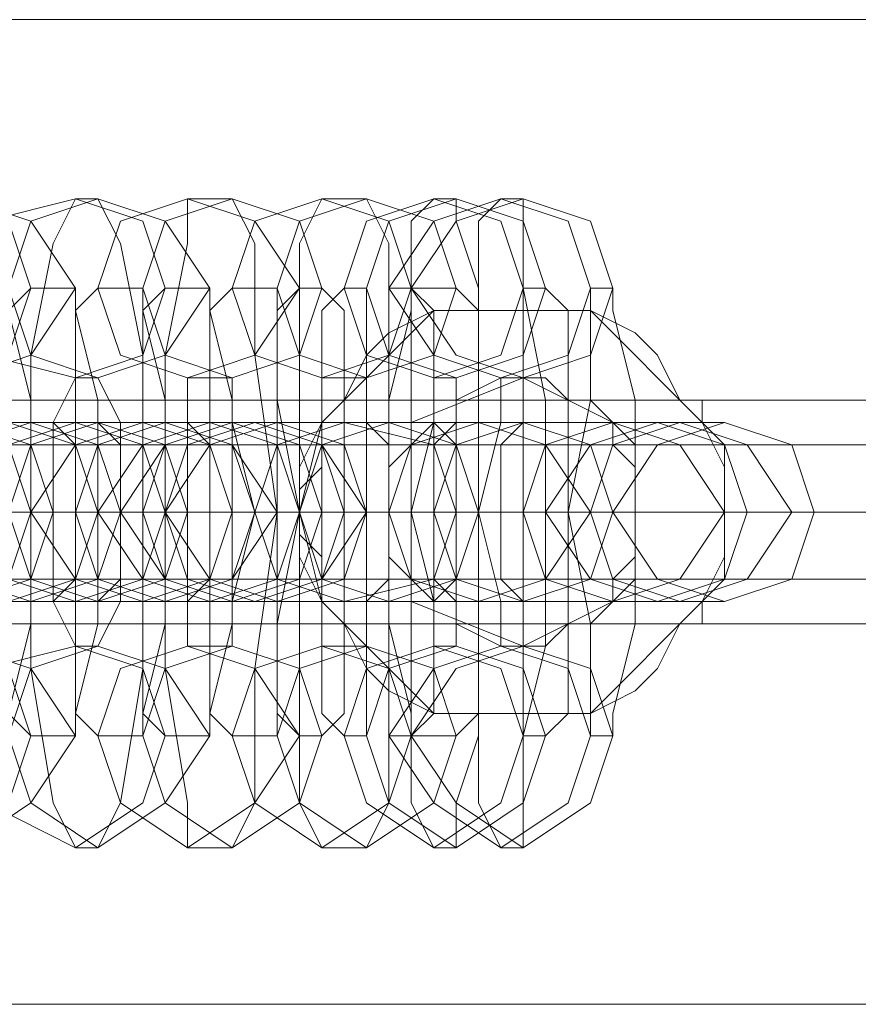
# Model space of a CAD drawing. Units: millimetres. Extents: x -281 to 7171, y -2868 to 4836.
# Drawn here: x 1526 to 1552, y 868 to 899 of the extents above; entities that cross this region are included whole.
import ezdxf

# ---------------------------------------------------------------- set-up
doc = ezdxf.new("R2010")
doc.units = ezdxf.units.MM
doc.header["$MEASUREMENT"] = 0

# ---------------------------------------------------------------- blocks, each defined once
blk = doc.blocks.new('WMF0')
at = {"color": 253, "lineweight": 0}
for points in [[(2564.968, -3865.101), (2589.884, -3865.101)], [(2570.505, -3877.906), (2570.159, -3877.213), (2569.813, -3875.137), (2569.813, -3872.715), (2569.813, -3870.292), (2570.159, -3868.562), (2570.505, -3867.87)], [(2570.505, -3867.87), (2570.851, -3867.87)], [(2570.851, -3867.87), (2571.197, -3868.562), (2571.543, -3870.292), (2571.543, -3872.715), (2571.543, -3875.137), (2571.197, -3877.213), (2570.851, -3877.906)], [(2572.236, -3877.906), (2572.236, -3877.213), (2571.89, -3875.137), (2571.89, -3872.715), (2571.89, -3870.292), (2572.236, -3868.562), (2572.236, -3867.87)], [(2572.236, -3867.87), (2572.928, -3867.87)], [(2572.928, -3867.87), (2573.274, -3868.562), (2573.274, -3870.292), (2573.62, -3872.715), (2573.274, -3875.137), (2573.274, -3877.213), (2572.928, -3877.906)], [(2574.312, -3877.906), (2573.966, -3877.213), (2573.966, -3875.137), (2573.966, -3872.715), (2573.966, -3870.292), (2573.966, -3868.562), (2574.312, -3867.87)], [(2574.312, -3867.87), (2575.004, -3867.87)], [(2575.004, -3867.87), (2575.35, -3868.562), (2575.35, -3870.292), (2575.35, -3872.715), (2575.35, -3875.137), (2575.35, -3877.213), (2575.004, -3877.906)], [(2576.042, -3877.906), (2575.696, -3877.213), (2575.696, -3876.175), (2575.696, -3874.791), (2575.696, -3872.715), (2575.696, -3870.984), (2575.696, -3869.254), (2575.696, -3868.216), (2576.042, -3867.87)], [(2576.042, -3867.87), (2576.388, -3867.87)], [(2576.388, -3867.87), (2576.388, -3868.216), (2576.734, -3869.254), (2576.734, -3870.984), (2576.734, -3872.715), (2576.734, -3874.791), (2576.734, -3876.175), (2576.388, -3877.213), (2576.388, -3877.906)], [(2577.08, -3877.906), (2576.734, -3877.213), (2576.734, -3876.175), (2576.734, -3874.791), (2576.734, -3872.715), (2576.734, -3870.984), (2576.734, -3869.254), (2576.734, -3868.216), (2577.08, -3867.87)], [(2577.08, -3867.87), (2577.426, -3867.87)], [(2577.426, -3867.87), (2577.426, -3868.216), (2577.426, -3869.254), (2577.772, -3870.984), (2577.772, -3872.715), (2577.772, -3874.791), (2577.426, -3876.175), (2577.426, -3877.213), (2577.426, -3877.906)], [(2569.467, -3869.254), (2569.467, -3869.6), (2569.813, -3870.984), (2569.813, -3872.715), (2569.813, -3874.445), (2569.467, -3875.829), (2569.467, -3876.175)], [(2569.813, -3876.175), (2569.467, -3875.829), (2569.467, -3874.445), (2569.467, -3872.715), (2569.467, -3870.984), (2569.467, -3869.6), (2569.813, -3869.254)], [(2569.813, -3869.254), (2570.505, -3869.254)], [(2570.505, -3869.254), (2570.505, -3869.6), (2570.851, -3870.984), (2570.851, -3872.715), (2570.851, -3874.445), (2570.505, -3875.829), (2570.505, -3876.175)], [(2570.851, -3876.175), (2570.505, -3875.829), (2570.505, -3874.445), (2570.505, -3872.715), (2570.505, -3870.984), (2570.505, -3869.6), (2570.851, -3869.254)], [(2570.851, -3869.254), (2571.543, -3869.254)], [(2571.89, -3876.175), (2571.543, -3875.829), (2571.543, -3874.445), (2571.543, -3872.715), (2571.543, -3870.984), (2571.543, -3869.6), (2571.89, -3869.254)], [(2571.543, -3869.254), (2571.543, -3869.6), (2571.89, -3870.984), (2571.89, -3872.715), (2571.89, -3874.445), (2571.543, -3875.829), (2571.543, -3876.175)], [(2571.89, -3869.254), (2572.582, -3869.254)], [(2572.928, -3876.175), (2572.582, -3875.829), (2572.582, -3874.445), (2572.582, -3872.715), (2572.582, -3870.984), (2572.582, -3869.6), (2572.928, -3869.254)], [(2572.582, -3869.254), (2572.582, -3869.6), (2572.928, -3870.984), (2572.928, -3872.715), (2572.928, -3874.445), (2572.582, -3875.829), (2572.582, -3876.175)], [(2572.928, -3869.254), (2573.62, -3869.254)], [(2573.62, -3869.254), (2573.62, -3869.6), (2573.62, -3870.984), (2573.966, -3872.715), (2573.62, -3874.445), (2573.62, -3875.829), (2573.62, -3876.175)], [(2573.966, -3876.175), (2573.62, -3875.829), (2573.62, -3874.445), (2573.62, -3872.715), (2573.62, -3870.984), (2573.62, -3869.6), (2573.966, -3869.254)], [(2573.966, -3869.254), (2574.312, -3869.254)], [(2574.658, -3876.175), (2574.312, -3875.829), (2574.312, -3874.445), (2574.312, -3872.715), (2574.312, -3870.984), (2574.312, -3869.6), (2574.658, -3869.254)], [(2574.312, -3869.254), (2574.658, -3869.6), (2574.658, -3870.984), (2574.658, -3872.715), (2574.658, -3874.445), (2574.658, -3875.829), (2574.312, -3876.175)], [(2574.658, -3869.254), (2575.004, -3869.254)], [(2575.004, -3869.254), (2575.004, -3869.6), (2575.004, -3870.984), (2575.004, -3872.715), (2575.004, -3874.445), (2575.004, -3875.829), (2575.004, -3876.175)], [(2575.696, -3876.175), (2575.696, -3875.829), (2575.35, -3874.445), (2575.35, -3872.715), (2575.35, -3870.984), (2575.696, -3869.6), (2575.696, -3869.254)], [(2575.35, -3876.175), (2575.35, -3875.829), (2575.35, -3874.445), (2575.35, -3872.715), (2575.35, -3870.984), (2575.35, -3869.6), (2575.35, -3869.254)], [(2575.35, -3869.254), (2575.696, -3869.254)], [(2575.696, -3869.254), (2576.388, -3869.254)], [(2575.696, -3869.254), (2576.042, -3869.6), (2576.042, -3870.984), (2576.042, -3872.715), (2576.042, -3874.445), (2576.042, -3875.829), (2575.696, -3876.175)], [(2576.388, -3869.254), (2576.734, -3869.6), (2576.734, -3870.984), (2576.734, -3872.715), (2576.734, -3874.445), (2576.734, -3875.829), (2576.388, -3876.175)], [(2577.426, -3876.175), (2577.426, -3875.829), (2577.426, -3874.445), (2577.426, -3872.715), (2577.426, -3870.984), (2577.426, -3869.6), (2577.426, -3869.254)], [(2577.426, -3869.254), (2577.772, -3869.254)], [(2577.772, -3869.254), (2578.119, -3869.6), (2578.119, -3870.984), (2578.119, -3872.715), (2578.119, -3874.445), (2578.119, -3875.829), (2577.772, -3876.175)], [(2578.465, -3876.175), (2578.465, -3875.829), (2578.465, -3874.445), (2578.119, -3872.715), (2578.465, -3870.984), (2578.465, -3869.6), (2578.465, -3869.254)], [(2578.465, -3869.254), (2578.811, -3869.254)], [(2578.811, -3869.254), (2578.811, -3869.6), (2579.157, -3870.984), (2579.157, -3872.715), (2579.157, -3874.445), (2578.811, -3875.829), (2578.811, -3876.175)], [(2580.195, -3871.33), (2578.465, -3869.6), (2576.042, -3869.6), (2574.312, -3871.33)], [(2570.505, -3874.791), (2570.159, -3874.099), (2570.159, -3872.715), (2570.159, -3871.33), (2570.505, -3870.638)], [(2570.505, -3870.638), (2570.851, -3870.638)], [(2570.851, -3870.638), (2571.197, -3871.33), (2571.197, -3872.715), (2571.197, -3874.099), (2570.851, -3874.791)], [(2572.236, -3874.791), (2572.236, -3874.099), (2572.236, -3872.715), (2572.236, -3871.33), (2572.236, -3870.638)], [(2572.236, -3870.638), (2572.928, -3870.638)], [(2572.928, -3870.638), (2572.928, -3871.33), (2573.274, -3872.715), (2572.928, -3874.099), (2572.928, -3874.791)], [(2574.312, -3874.791), (2574.312, -3874.099), (2573.966, -3872.715), (2574.312, -3871.33), (2574.312, -3870.638)], [(2574.312, -3870.638), (2575.004, -3870.638)], [(2575.004, -3870.638), (2575.004, -3871.33), (2575.004, -3872.715), (2575.004, -3874.099), (2575.004, -3874.791)], [(2576.042, -3874.791), (2576.042, -3874.099), (2575.696, -3872.715), (2576.042, -3871.33), (2576.042, -3870.638)], [(2578.811, -3871.33), (2577.426, -3870.638), (2575.696, -3871.33)], [(2576.042, -3870.638), (2576.388, -3870.638)], [(2576.388, -3870.638), (2576.388, -3871.33), (2576.388, -3872.715), (2576.388, -3874.099), (2576.388, -3874.791)], [(2577.08, -3874.791), (2577.08, -3874.099), (2576.734, -3872.715), (2577.08, -3871.33), (2577.08, -3870.638)], [(2577.08, -3870.638), (2577.426, -3870.638)], [(2577.426, -3870.638), (2577.426, -3871.33), (2577.426, -3872.715), (2577.426, -3874.099), (2577.426, -3874.791)], [(2564.968, -3870.984), (2574.658, -3870.984)], [(2574.312, -3871.33), (2574.658, -3870.984), (2574.312, -3871.33), (2574.312, -3871.677), (2574.312, -3872.023), (2573.966, -3872.369), (2573.966, -3872.715), (2573.966, -3873.061), (2574.312, -3873.407), (2574.312, -3873.753), (2574.312, -3874.099), (2574.312, -3874.445), (2574.658, -3874.445), (2574.312, -3874.445), (2574.312, -3874.099)], [(2580.195, -3874.099), (2580.195, -3874.445), (2579.849, -3874.445), (2580.195, -3874.445), (2580.195, -3874.099), (2580.541, -3873.753), (2580.541, -3873.407), (2580.541, -3873.061), (2580.541, -3872.715), (2580.541, -3872.369), (2580.541, -3872.023), (2580.541, -3871.677), (2580.195, -3871.33), (2580.195, -3870.984), (2579.849, -3870.984), (2580.195, -3870.984), (2580.195, -3871.33)], [(2579.849, -3870.984), (2589.884, -3870.984)], [(2563.93, -3871.33), (2564.622, -3871.33), (2567.045, -3871.33), (2569.467, -3871.33), (2570.851, -3871.33)], [(2571.543, -3871.33), (2570.505, -3871.33), (2568.429, -3871.33), (2565.66, -3871.33), (2564.276, -3871.33)], [(2566.007, -3871.33), (2566.699, -3871.33), (2569.121, -3871.33), (2571.543, -3871.33), (2572.928, -3871.33)], [(2573.274, -3871.33), (2572.582, -3871.33), (2570.159, -3871.33), (2567.737, -3871.33), (2566.353, -3871.33)], [(2567.737, -3871.33), (2568.775, -3871.33), (2570.851, -3871.33), (2573.62, -3871.33), (2574.658, -3871.33)], [(2575.35, -3871.33), (2574.658, -3871.33), (2572.236, -3871.33), (2569.813, -3871.33), (2568.429, -3871.33)], [(2569.813, -3871.33), (2570.505, -3871.33), (2572.928, -3871.33), (2575.696, -3871.33), (2576.734, -3871.33)], [(2570.505, -3871.33), (2569.813, -3871.33)], [(2577.426, -3871.33), (2576.734, -3871.33), (2574.312, -3871.33), (2571.89, -3871.33), (2570.505, -3871.33)], [(2570.851, -3871.33), (2571.543, -3871.33)], [(2571.89, -3871.33), (2572.582, -3871.33), (2575.004, -3871.33), (2577.772, -3871.33), (2578.811, -3871.33)], [(2572.582, -3871.33), (2571.89, -3871.33)], [(2579.503, -3871.33), (2578.811, -3871.33), (2576.388, -3871.33), (2573.62, -3871.33), (2572.582, -3871.33)], [(2572.928, -3871.33), (2573.274, -3871.33)], [(2572.928, -3871.33), (2573.62, -3871.33), (2576.042, -3871.33), (2578.811, -3871.33), (2579.849, -3871.33)], [(2573.62, -3871.33), (2572.928, -3871.33)], [(2580.541, -3871.33), (2579.503, -3871.33), (2577.426, -3871.33), (2574.658, -3871.33), (2573.62, -3871.33)], [(2575.696, -3871.33), (2574.312, -3871.33)], [(2574.658, -3871.33), (2575.35, -3871.33)], [(2575.696, -3874.099), (2575.696, -3873.753), (2575.35, -3873.407), (2575.35, -3873.061), (2575.35, -3872.715), (2575.35, -3872.369), (2575.35, -3872.023), (2575.696, -3871.677), (2575.696, -3871.33)], [(2576.734, -3871.33), (2577.426, -3871.33)], [(2578.811, -3871.33), (2579.503, -3871.33)], [(2580.195, -3871.33), (2578.811, -3871.33)], [(2578.811, -3871.33), (2579.157, -3871.677), (2579.157, -3872.023), (2579.157, -3872.369), (2579.157, -3872.715), (2579.157, -3873.061), (2579.157, -3873.407), (2579.157, -3873.753), (2578.811, -3874.099)], [(2579.849, -3871.33), (2580.541, -3871.33)], [(2560.47, -3872.715), (2561.508, -3872.715), (2564.622, -3872.715), (2568.429, -3872.715), (2570.159, -3872.715)], [(2570.851, -3872.715), (2569.813, -3872.715), (2566.353, -3872.715), (2562.892, -3872.715), (2560.816, -3872.715)], [(2562.2, -3872.715), (2563.584, -3872.715), (2566.699, -3872.715), (2570.505, -3872.715), (2572.236, -3872.715)], [(2572.928, -3872.715), (2571.89, -3872.715), (2568.429, -3872.715), (2564.968, -3872.715), (2562.892, -3872.715)], [(2564.276, -3872.715), (2565.314, -3872.715), (2568.775, -3872.715), (2572.582, -3872.715), (2574.312, -3872.715)], [(2575.004, -3872.715), (2573.966, -3872.715), (2570.505, -3872.715), (2566.699, -3872.715), (2564.968, -3872.715)], [(2564.968, -3872.715), (2573.966, -3872.715)], [(2564.968, -3872.715), (2575.35, -3872.715)], [(2564.968, -3872.715), (2575.35, -3872.715)], [(2564.968, -3872.715), (2573.966, -3872.715)], [(2569.813, -3872.715), (2569.467, -3872.715), (2568.083, -3872.715), (2566.699, -3872.715), (2566.007, -3872.715)], [(2566.353, -3872.715), (2567.391, -3872.715), (2570.851, -3872.715), (2574.312, -3872.715), (2576.388, -3872.715)], [(2576.734, -3872.715), (2575.696, -3872.715), (2572.582, -3872.715), (2568.775, -3872.715), (2567.045, -3872.715)], [(2567.391, -3872.715), (2567.737, -3872.715), (2569.121, -3872.715), (2570.505, -3872.715), (2571.197, -3872.715)], [(2570.851, -3872.715), (2570.505, -3872.715), (2569.467, -3872.715), (2568.083, -3872.715), (2567.737, -3872.715)], [(2568.083, -3872.715), (2569.467, -3872.715), (2570.505, -3872.715), (2570.851, -3872.715)], [(2571.89, -3872.715), (2571.543, -3872.715), (2570.159, -3872.715), (2568.775, -3872.715), (2568.083, -3872.715)], [(2568.429, -3872.715), (2569.467, -3872.715), (2572.928, -3872.715), (2576.388, -3872.715), (2578.465, -3872.715)], [(2568.429, -3872.715), (2568.775, -3872.715), (2569.813, -3872.715), (2570.851, -3872.715), (2571.543, -3872.715)], [(2570.851, -3872.715), (2569.813, -3872.715), (2568.775, -3872.715), (2568.429, -3872.715)], [(2578.811, -3872.715), (2577.772, -3872.715), (2574.658, -3872.715), (2570.851, -3872.715), (2569.121, -3872.715)], [(2569.467, -3872.715), (2569.813, -3872.715), (2571.197, -3872.715), (2572.582, -3872.715), (2573.274, -3872.715)], [(2569.813, -3872.715), (2569.467, -3872.715)], [(2569.467, -3872.715), (2569.813, -3872.715)], [(2572.928, -3872.715), (2572.236, -3872.715), (2571.197, -3872.715), (2570.159, -3872.715), (2569.813, -3872.715)], [(2573.966, -3872.715), (2573.62, -3872.715), (2572.236, -3872.715), (2570.851, -3872.715), (2569.813, -3872.715)], [(2570.159, -3872.715), (2571.197, -3872.715), (2572.236, -3872.715), (2572.928, -3872.715)], [(2570.159, -3872.715), (2570.851, -3872.715)], [(2570.505, -3872.715), (2571.543, -3872.715), (2575.004, -3872.715), (2578.465, -3872.715), (2580.541, -3872.715)], [(2570.851, -3872.715), (2570.505, -3872.715)], [(2570.505, -3872.715), (2570.851, -3872.715), (2571.89, -3872.715), (2572.928, -3872.715), (2573.62, -3872.715)], [(2572.928, -3872.715), (2571.89, -3872.715), (2570.851, -3872.715), (2570.505, -3872.715)], [(2580.887, -3872.715), (2579.849, -3872.715), (2576.388, -3872.715), (2572.928, -3872.715), (2570.851, -3872.715)], [(2571.197, -3872.715), (2571.89, -3872.715), (2573.274, -3872.715), (2574.658, -3872.715), (2575.35, -3872.715)], [(2571.89, -3872.715), (2571.197, -3872.715)], [(2571.197, -3872.715), (2571.89, -3872.715)], [(2571.543, -3872.715), (2572.582, -3872.715), (2576.042, -3872.715), (2579.503, -3872.715), (2581.579, -3872.715)], [(2571.89, -3872.715), (2571.543, -3872.715)], [(2576.042, -3872.715), (2575.35, -3872.715), (2574.312, -3872.715), (2572.582, -3872.715), (2571.89, -3872.715)], [(2574.658, -3872.715), (2574.312, -3872.715), (2573.274, -3872.715), (2572.236, -3872.715), (2571.89, -3872.715)], [(2581.925, -3872.715), (2580.887, -3872.715), (2577.426, -3872.715), (2573.62, -3872.715), (2571.89, -3872.715)], [(2572.236, -3872.715), (2572.928, -3872.715)], [(2572.236, -3872.715), (2573.274, -3872.715), (2574.312, -3872.715), (2574.658, -3872.715)], [(2572.582, -3872.715), (2572.928, -3872.715), (2573.966, -3872.715), (2575.004, -3872.715), (2575.35, -3872.715)], [(2575.004, -3872.715), (2573.966, -3872.715), (2572.928, -3872.715), (2572.582, -3872.715)], [(2573.274, -3872.715), (2573.966, -3872.715)], [(2573.62, -3872.715), (2573.966, -3872.715), (2575.35, -3872.715), (2576.734, -3872.715), (2577.426, -3872.715)], [(2573.966, -3872.715), (2573.62, -3872.715)], [(2577.772, -3872.715), (2577.426, -3872.715), (2576.042, -3872.715), (2574.658, -3872.715), (2573.966, -3872.715)], [(2576.734, -3872.715), (2576.388, -3872.715), (2575.35, -3872.715), (2574.312, -3872.715), (2573.966, -3872.715)], [(2574.312, -3872.715), (2574.658, -3872.715), (2575.696, -3872.715), (2576.734, -3872.715), (2577.426, -3872.715)], [(2576.734, -3872.715), (2575.696, -3872.715), (2574.658, -3872.715), (2574.312, -3872.715)], [(2574.312, -3872.715), (2575.35, -3872.715), (2576.388, -3872.715), (2576.734, -3872.715)], [(2574.312, -3872.715), (2575.004, -3872.715)], [(2574.312, -3872.715), (2575.004, -3872.715), (2576.388, -3872.715), (2577.772, -3872.715), (2578.465, -3872.715)], [(2575.004, -3872.715), (2574.312, -3872.715)], [(2578.119, -3872.715), (2577.772, -3872.715), (2576.734, -3872.715), (2575.35, -3872.715), (2575.004, -3872.715)], [(2578.811, -3872.715), (2578.465, -3872.715), (2577.08, -3872.715), (2575.696, -3872.715), (2575.004, -3872.715)], [(2575.35, -3872.715), (2576.734, -3872.715), (2577.772, -3872.715), (2578.119, -3872.715)], [(2575.35, -3872.715), (2576.042, -3872.715)], [(2575.35, -3872.715), (2575.696, -3872.715), (2576.734, -3872.715), (2577.772, -3872.715), (2578.119, -3872.715)], [(2577.772, -3872.715), (2576.734, -3872.715), (2575.696, -3872.715), (2575.35, -3872.715)], [(2579.157, -3872.715), (2578.811, -3872.715), (2577.426, -3872.715), (2576.388, -3872.715), (2576.042, -3872.715)], [(2576.388, -3872.715), (2576.734, -3872.715)], [(2576.388, -3872.715), (2577.426, -3872.715), (2578.811, -3872.715), (2579.157, -3872.715)], [(2577.426, -3872.715), (2577.772, -3872.715)], [(2578.465, -3872.715), (2578.811, -3872.715)], [(2578.465, -3872.715), (2578.811, -3872.715)], [(2579.157, -3872.715), (2589.884, -3872.715)], [(2579.157, -3872.715), (2589.884, -3872.715)], [(2580.541, -3872.715), (2580.887, -3872.715)], [(2580.541, -3872.715), (2589.884, -3872.715)], [(2580.541, -3872.715), (2589.884, -3872.715)], [(2581.579, -3872.715), (2581.925, -3872.715)], [(2563.93, -3874.099), (2564.622, -3874.099), (2567.045, -3874.099), (2569.467, -3874.099), (2570.851, -3874.099)], [(2571.543, -3874.099), (2570.505, -3874.099), (2568.429, -3874.099), (2565.66, -3874.099), (2564.276, -3874.099)], [(2566.007, -3874.099), (2566.699, -3874.099), (2569.121, -3874.099), (2571.543, -3874.099), (2572.928, -3874.099)], [(2573.274, -3874.099), (2572.582, -3874.099), (2570.159, -3874.099), (2567.737, -3874.099), (2566.353, -3874.099)], [(2567.737, -3874.099), (2568.775, -3874.099), (2570.851, -3874.099), (2573.62, -3874.099), (2574.658, -3874.099)], [(2575.35, -3874.099), (2574.658, -3874.099), (2572.236, -3874.099), (2569.813, -3874.099), (2568.429, -3874.099)], [(2569.813, -3874.099), (2570.505, -3874.099), (2572.928, -3874.099), (2575.696, -3874.099), (2576.734, -3874.099)], [(2570.505, -3874.099), (2569.813, -3874.099)], [(2577.426, -3874.099), (2576.734, -3874.099), (2574.312, -3874.099), (2571.89, -3874.099), (2570.505, -3874.099)], [(2570.851, -3874.099), (2571.543, -3874.099)], [(2571.89, -3874.099), (2572.582, -3874.099), (2575.004, -3874.099), (2577.772, -3874.099), (2578.811, -3874.099)], [(2572.582, -3874.099), (2571.89, -3874.099)], [(2579.503, -3874.099), (2578.811, -3874.099), (2576.388, -3874.099), (2573.62, -3874.099), (2572.582, -3874.099)], [(2572.928, -3874.099), (2573.274, -3874.099)], [(2572.928, -3874.099), (2573.62, -3874.099), (2576.042, -3874.099), (2578.811, -3874.099), (2579.849, -3874.099)], [(2573.62, -3874.099), (2572.928, -3874.099)], [(2580.541, -3874.099), (2579.503, -3874.099), (2577.426, -3874.099), (2574.658, -3874.099), (2573.62, -3874.099)], [(2574.312, -3874.099), (2576.042, -3875.829), (2578.465, -3875.829), (2580.195, -3874.099)], [(2574.312, -3874.099), (2575.696, -3874.099)], [(2574.658, -3874.099), (2575.35, -3874.099)], [(2575.696, -3874.099), (2577.426, -3874.791), (2578.811, -3874.099)], [(2576.734, -3874.099), (2577.426, -3874.099)], [(2578.811, -3874.099), (2579.503, -3874.099)], [(2578.811, -3874.099), (2580.195, -3874.099)], [(2579.849, -3874.099), (2580.541, -3874.099)], [(2564.968, -3874.445), (2574.658, -3874.445)], [(2579.849, -3874.445), (2589.884, -3874.445)], [(2570.851, -3874.791), (2570.505, -3874.791)], [(2572.928, -3874.791), (2572.236, -3874.791)], [(2575.004, -3874.791), (2574.312, -3874.791)], [(2576.388, -3874.791), (2576.042, -3874.791)], [(2577.426, -3874.791), (2577.08, -3874.791)], [(2570.505, -3876.175), (2569.813, -3876.175)], [(2571.543, -3876.175), (2570.851, -3876.175)], [(2572.582, -3876.175), (2571.89, -3876.175)], [(2573.62, -3876.175), (2572.928, -3876.175)], [(2574.312, -3876.175), (2573.966, -3876.175)], [(2575.004, -3876.175), (2574.658, -3876.175)], [(2575.696, -3876.175), (2575.35, -3876.175)], [(2576.388, -3876.175), (2575.696, -3876.175)], [(2577.772, -3876.175), (2577.426, -3876.175)], [(2578.811, -3876.175), (2578.465, -3876.175)], [(2570.851, -3877.906), (2570.505, -3877.906)], [(2572.928, -3877.906), (2572.236, -3877.906)], [(2575.004, -3877.906), (2574.312, -3877.906)], [(2576.388, -3877.906), (2576.042, -3877.906)], [(2577.426, -3877.906), (2577.08, -3877.906)], [(2564.968, -3880.328), (2589.884, -3880.328)]]:
    blk.add_lwpolyline(points, dxfattribs=at)
for points in [[(2568.429, -3870.638), (2567.391, -3870.292), (2566.699, -3869.254), (2567.391, -3868.216), (2568.429, -3867.87), (2569.467, -3868.216), (2569.813, -3869.254), (2569.467, -3870.292), (2568.429, -3870.638)], [(2568.775, -3870.638), (2567.737, -3870.292), (2567.391, -3869.254), (2567.737, -3868.216), (2568.775, -3867.87), (2569.813, -3868.216), (2570.505, -3869.254), (2569.813, -3870.292), (2568.775, -3870.638)], [(2570.505, -3870.638), (2569.121, -3870.292), (2568.775, -3869.254), (2569.121, -3868.216), (2570.505, -3867.87), (2571.543, -3868.216), (2571.89, -3869.254), (2571.543, -3870.292), (2570.505, -3870.638)], [(2570.851, -3870.638), (2569.813, -3870.292), (2569.467, -3869.254), (2569.813, -3868.216), (2570.851, -3867.87), (2571.89, -3868.216), (2572.582, -3869.254), (2571.89, -3870.292), (2570.851, -3870.638)], [(2572.236, -3870.638), (2571.197, -3870.292), (2570.851, -3869.254), (2571.197, -3868.216), (2572.236, -3867.87), (2573.274, -3868.216), (2573.966, -3869.254), (2573.274, -3870.292), (2572.236, -3870.638)], [(2572.928, -3870.638), (2571.89, -3870.292), (2571.543, -3869.254), (2571.89, -3868.216), (2572.928, -3867.87), (2573.966, -3868.216), (2574.312, -3869.254), (2573.966, -3870.292), (2572.928, -3870.638)], [(2574.312, -3870.638), (2573.274, -3870.292), (2572.928, -3869.254), (2573.274, -3868.216), (2574.312, -3867.87), (2575.35, -3868.216), (2575.696, -3869.254), (2575.35, -3870.292), (2574.312, -3870.638)], [(2575.004, -3870.638), (2573.966, -3870.292), (2573.62, -3869.254), (2573.966, -3868.216), (2575.004, -3867.87), (2576.042, -3868.216), (2576.388, -3869.254), (2576.042, -3870.292), (2575.004, -3870.638)], [(2576.042, -3870.638), (2575.004, -3870.292), (2574.658, -3869.254), (2575.004, -3868.216), (2576.042, -3867.87), (2577.08, -3868.216), (2577.426, -3869.254), (2577.08, -3870.292), (2576.042, -3870.638)], [(2576.388, -3870.638), (2575.35, -3870.292), (2575.004, -3869.254), (2575.35, -3868.216), (2576.388, -3867.87), (2577.426, -3868.216), (2577.772, -3869.254), (2577.426, -3870.292), (2576.388, -3870.638)], [(2577.08, -3870.638), (2576.042, -3870.292), (2575.35, -3869.254), (2576.042, -3868.216), (2577.08, -3867.87), (2578.119, -3868.216), (2578.465, -3869.254), (2578.119, -3870.292), (2577.08, -3870.638)], [(2577.426, -3870.638), (2576.388, -3870.292), (2575.696, -3869.254), (2576.388, -3868.216), (2577.426, -3867.87), (2578.465, -3868.216), (2578.811, -3869.254), (2578.465, -3870.292), (2577.426, -3870.638)], [(2577.426, -3869.6), (2577.772, -3869.6), (2578.465, -3869.6), (2579.157, -3869.946), (2579.503, -3870.292), (2579.849, -3870.984), (2580.195, -3871.33), (2580.541, -3872.023), (2580.541, -3872.715), (2580.541, -3873.407), (2580.195, -3874.099), (2579.849, -3874.445), (2579.503, -3875.137), (2579.157, -3875.483), (2578.465, -3875.829), (2577.772, -3875.829), (2577.426, -3875.829), (2576.734, -3875.829), (2576.042, -3875.829), (2575.35, -3875.483), (2575.004, -3875.137), (2574.658, -3874.445), (2574.312, -3874.099), (2573.966, -3873.407), (2573.966, -3872.715), (2573.966, -3872.023), (2574.312, -3871.33), (2574.658, -3870.984), (2575.004, -3870.292), (2575.35, -3869.946), (2576.042, -3869.6), (2576.734, -3869.6), (2577.426, -3869.6)], [(2577.426, -3870.638), (2577.08, -3870.638), (2576.388, -3870.984), (2576.042, -3870.984), (2576.042, -3871.33), (2575.696, -3871.677), (2575.35, -3872.023), (2575.35, -3872.369), (2575.35, -3872.715), (2575.35, -3873.061), (2575.35, -3873.407), (2575.696, -3873.753), (2576.042, -3874.099), (2576.042, -3874.445), (2576.388, -3874.445), (2577.08, -3874.791), (2577.426, -3874.791), (2577.772, -3874.791), (2578.119, -3874.445), (2578.465, -3874.445), (2578.811, -3874.099), (2578.811, -3873.753), (2579.157, -3873.407), (2579.157, -3873.061), (2579.157, -3872.715), (2579.157, -3872.369), (2579.157, -3872.023), (2578.811, -3871.677), (2578.811, -3871.33), (2578.465, -3870.984), (2578.119, -3870.984), (2577.772, -3870.638), (2577.426, -3870.638)], [(2568.429, -3871.33), (2567.391, -3871.677), (2567.045, -3872.715), (2567.391, -3873.753), (2568.429, -3874.099), (2569.467, -3873.753), (2569.813, -3872.715), (2569.467, -3871.677), (2568.429, -3871.33)], [(2568.775, -3874.099), (2567.737, -3873.753), (2567.391, -3872.715), (2567.737, -3871.677), (2568.775, -3871.33), (2569.813, -3871.677), (2570.159, -3872.715), (2569.813, -3873.753), (2568.775, -3874.099)], [(2569.467, -3874.099), (2568.429, -3873.753), (2567.737, -3872.715), (2568.429, -3871.677), (2569.467, -3871.33), (2570.505, -3871.677), (2570.851, -3872.715), (2570.505, -3873.753), (2569.467, -3874.099)], [(2569.813, -3871.33), (2568.775, -3871.677), (2568.429, -3872.715), (2568.775, -3873.753), (2569.813, -3874.099), (2570.851, -3873.753), (2571.197, -3872.715), (2570.851, -3871.677), (2569.813, -3871.33)], [(2570.505, -3871.33), (2569.467, -3871.677), (2569.121, -3872.715), (2569.467, -3873.753), (2570.505, -3874.099), (2571.543, -3873.753), (2571.89, -3872.715), (2571.543, -3871.677), (2570.505, -3871.33)], [(2570.851, -3874.099), (2569.813, -3873.753), (2569.467, -3872.715), (2569.813, -3871.677), (2570.851, -3871.33), (2571.89, -3871.677), (2572.236, -3872.715), (2571.89, -3873.753), (2570.851, -3874.099)], [(2571.543, -3874.099), (2570.505, -3873.753), (2569.813, -3872.715), (2570.505, -3871.677), (2571.543, -3871.33), (2572.582, -3871.677), (2572.928, -3872.715), (2572.582, -3873.753), (2571.543, -3874.099)], [(2570.159, -3874.099), (2570.505, -3873.753), (2570.505, -3872.715), (2570.505, -3871.677), (2570.159, -3871.33), (2570.159, -3871.677), (2570.159, -3872.715), (2570.159, -3873.753), (2570.159, -3874.099)], [(2571.89, -3871.33), (2570.851, -3871.677), (2570.505, -3872.715), (2570.851, -3873.753), (2571.89, -3874.099), (2572.928, -3873.753), (2573.62, -3872.715), (2572.928, -3871.677), (2571.89, -3871.33)], [(2572.582, -3871.33), (2571.543, -3871.677), (2570.851, -3872.715), (2571.543, -3873.753), (2572.582, -3874.099), (2573.62, -3873.753), (2573.966, -3872.715), (2573.62, -3871.677), (2572.582, -3871.33)], [(2570.851, -3871.33), (2571.197, -3871.677), (2571.197, -3872.715), (2571.197, -3873.753), (2570.851, -3874.099), (2570.851, -3873.753), (2570.851, -3872.715), (2570.851, -3871.677), (2570.851, -3871.33)], [(2572.928, -3874.099), (2571.89, -3873.753), (2571.197, -3872.715), (2571.89, -3871.677), (2572.928, -3871.33), (2573.966, -3871.677), (2574.312, -3872.715), (2573.966, -3873.753), (2572.928, -3874.099)], [(2572.928, -3871.33), (2571.89, -3871.677), (2571.543, -3872.715), (2571.89, -3873.753), (2572.928, -3874.099), (2573.966, -3873.753), (2574.312, -3872.715), (2573.966, -3871.677), (2572.928, -3871.33)], [(2573.274, -3874.099), (2572.236, -3873.753), (2571.89, -3872.715), (2572.236, -3871.677), (2573.274, -3871.33), (2574.312, -3871.677), (2575.004, -3872.715), (2574.312, -3873.753), (2573.274, -3874.099)], [(2573.62, -3871.33), (2572.582, -3871.677), (2571.89, -3872.715), (2572.582, -3873.753), (2573.62, -3874.099), (2574.658, -3873.753), (2575.004, -3872.715), (2574.658, -3871.677), (2573.62, -3871.33)], [(2572.236, -3874.099), (2572.582, -3873.753), (2572.582, -3872.715), (2572.582, -3871.677), (2572.236, -3871.33), (2572.236, -3871.677), (2572.236, -3872.715), (2572.236, -3873.753), (2572.236, -3874.099)], [(2572.928, -3871.33), (2572.928, -3871.677), (2573.274, -3872.715), (2572.928, -3873.753), (2572.928, -3874.099), (2572.928, -3873.753), (2572.928, -3872.715), (2572.928, -3871.677), (2572.928, -3871.33)], [(2574.658, -3874.099), (2573.62, -3873.753), (2573.274, -3872.715), (2573.62, -3871.677), (2574.658, -3871.33), (2576.042, -3871.677), (2576.388, -3872.715), (2576.042, -3873.753), (2574.658, -3874.099)], [(2575.35, -3874.099), (2574.312, -3873.753), (2573.966, -3872.715), (2574.312, -3871.677), (2575.35, -3871.33), (2576.388, -3871.677), (2576.734, -3872.715), (2576.388, -3873.753), (2575.35, -3874.099)], [(2574.312, -3874.099), (2574.312, -3873.753), (2574.658, -3872.715), (2574.312, -3871.677), (2574.312, -3871.33), (2574.312, -3871.677), (2574.312, -3872.715), (2574.312, -3873.753), (2574.312, -3874.099)], [(2575.004, -3871.33), (2575.35, -3871.677), (2575.35, -3872.715), (2575.35, -3873.753), (2575.004, -3874.099), (2575.004, -3873.753), (2575.004, -3872.715), (2575.004, -3871.677), (2575.004, -3871.33)], [(2576.734, -3874.099), (2575.696, -3873.753), (2575.35, -3872.715), (2575.696, -3871.677), (2576.734, -3871.33), (2577.772, -3871.677), (2578.465, -3872.715), (2577.772, -3873.753), (2576.734, -3874.099)], [(2576.388, -3874.099), (2576.388, -3873.753), (2576.388, -3872.715), (2576.388, -3871.677), (2576.388, -3871.33), (2576.042, -3871.677), (2576.042, -3872.715), (2576.042, -3873.753), (2576.388, -3874.099)], [(2577.426, -3874.099), (2576.388, -3873.753), (2576.042, -3872.715), (2576.388, -3871.677), (2577.426, -3871.33), (2578.465, -3871.677), (2578.811, -3872.715), (2578.465, -3873.753), (2577.426, -3874.099)], [(2576.042, -3871.33), (2576.388, -3871.677), (2576.388, -3872.715), (2576.388, -3873.753), (2576.042, -3874.099), (2576.042, -3873.753), (2576.042, -3872.715), (2576.042, -3871.677), (2576.042, -3871.33)], [(2577.426, -3874.099), (2577.426, -3873.753), (2577.426, -3872.715), (2577.426, -3871.677), (2577.426, -3871.33), (2577.08, -3871.677), (2577.08, -3872.715), (2577.08, -3873.753), (2577.426, -3874.099)], [(2578.811, -3874.099), (2577.772, -3873.753), (2577.426, -3872.715), (2577.772, -3871.677), (2578.811, -3871.33), (2579.849, -3871.677), (2580.541, -3872.715), (2579.849, -3873.753), (2578.811, -3874.099)], [(2579.503, -3874.099), (2578.465, -3873.753), (2577.772, -3872.715), (2578.465, -3871.677), (2579.503, -3871.33), (2580.541, -3871.677), (2580.887, -3872.715), (2580.541, -3873.753), (2579.503, -3874.099)], [(2579.849, -3874.099), (2578.811, -3873.753), (2578.465, -3872.715), (2578.811, -3871.677), (2579.849, -3871.33), (2580.887, -3871.677), (2581.579, -3872.715), (2580.887, -3873.753), (2579.849, -3874.099)], [(2580.541, -3874.099), (2579.503, -3873.753), (2578.811, -3872.715), (2579.503, -3871.677), (2580.541, -3871.33), (2581.579, -3871.677), (2581.925, -3872.715), (2581.579, -3873.753), (2580.541, -3874.099)], [(2568.429, -3874.791), (2567.391, -3875.137), (2566.699, -3876.175), (2567.391, -3877.213), (2568.429, -3877.906), (2569.467, -3877.213), (2569.813, -3876.175), (2569.467, -3875.137), (2568.429, -3874.791)], [(2568.775, -3874.791), (2567.737, -3875.137), (2567.391, -3876.175), (2567.737, -3877.213), (2568.775, -3877.906), (2569.813, -3877.213), (2570.505, -3876.175), (2569.813, -3875.137), (2568.775, -3874.791)], [(2570.505, -3874.791), (2569.121, -3875.137), (2568.775, -3876.175), (2569.121, -3877.213), (2570.505, -3877.906), (2571.543, -3877.213), (2571.89, -3876.175), (2571.543, -3875.137), (2570.505, -3874.791)], [(2570.851, -3874.791), (2569.813, -3875.137), (2569.467, -3876.175), (2569.813, -3877.213), (2570.851, -3877.906), (2571.89, -3877.213), (2572.582, -3876.175), (2571.89, -3875.137), (2570.851, -3874.791)], [(2572.236, -3874.791), (2571.197, -3875.137), (2570.851, -3876.175), (2571.197, -3877.213), (2572.236, -3877.906), (2573.274, -3877.213), (2573.966, -3876.175), (2573.274, -3875.137), (2572.236, -3874.791)], [(2572.928, -3874.791), (2571.89, -3875.137), (2571.543, -3876.175), (2571.89, -3877.213), (2572.928, -3877.906), (2573.966, -3877.213), (2574.312, -3876.175), (2573.966, -3875.137), (2572.928, -3874.791)], [(2574.312, -3874.791), (2573.274, -3875.137), (2572.928, -3876.175), (2573.274, -3877.213), (2574.312, -3877.906), (2575.35, -3877.213), (2575.696, -3876.175), (2575.35, -3875.137), (2574.312, -3874.791)], [(2575.004, -3874.791), (2573.966, -3875.137), (2573.62, -3876.175), (2573.966, -3877.213), (2575.004, -3877.906), (2576.042, -3877.213), (2576.388, -3876.175), (2576.042, -3875.137), (2575.004, -3874.791)], [(2576.042, -3874.791), (2575.004, -3875.137), (2574.658, -3876.175), (2575.004, -3877.213), (2576.042, -3877.906), (2577.08, -3877.213), (2577.426, -3876.175), (2577.08, -3875.137), (2576.042, -3874.791)], [(2576.388, -3874.791), (2575.35, -3875.137), (2575.004, -3876.175), (2575.35, -3877.213), (2576.388, -3877.906), (2577.426, -3877.213), (2577.772, -3876.175), (2577.426, -3875.137), (2576.388, -3874.791)], [(2577.08, -3874.791), (2576.042, -3875.137), (2575.35, -3876.175), (2576.042, -3877.213), (2577.08, -3877.906), (2578.119, -3877.213), (2578.465, -3876.175), (2578.119, -3875.137), (2577.08, -3874.791)], [(2577.426, -3874.791), (2576.388, -3875.137), (2575.696, -3876.175), (2576.388, -3877.213), (2577.426, -3877.906), (2578.465, -3877.213), (2578.811, -3876.175), (2578.465, -3875.137), (2577.426, -3874.791)]]:
    blk.add_lwpolyline(points, close=True, dxfattribs=at)
at = {"color": 251, "lineweight": 0}
for points in [[(2555.279, -3870.984), (2595.421, -3870.984)], [(2555.279, -3870.984), (2595.421, -3870.984)], [(2555.279, -3871.677), (2595.421, -3871.677)], [(2555.279, -3871.677), (2595.421, -3871.677)], [(2555.279, -3873.753), (2595.421, -3873.753)], [(2555.279, -3873.753), (2595.421, -3873.753)], [(2555.279, -3874.445), (2595.421, -3874.445)], [(2555.279, -3874.445), (2595.421, -3874.445)]]:
    blk.add_lwpolyline(points, dxfattribs=at)
at = {"color": 27, "lineweight": 0}
blk.add_lwpolyline([(2591.269, -3872.715), (2563.238, -3872.715)], dxfattribs=at)
at = {"color": 5, "lineweight": 0}
blk.add_lwpolyline([(2588.5, -3872.715), (2563.584, -3872.715)], dxfattribs=at)

msp = doc.modelspace()

# ---------------------------------------------------------------- block references
at = {"xscale": 2.000564599999962, "yscale": 2.000564599999962, "zscale": 2.0005646}
msp.add_blockref('WMF0', (-3614.591, 8631.001), dxfattribs=at)

doc.saveas('drawing.dxf')
